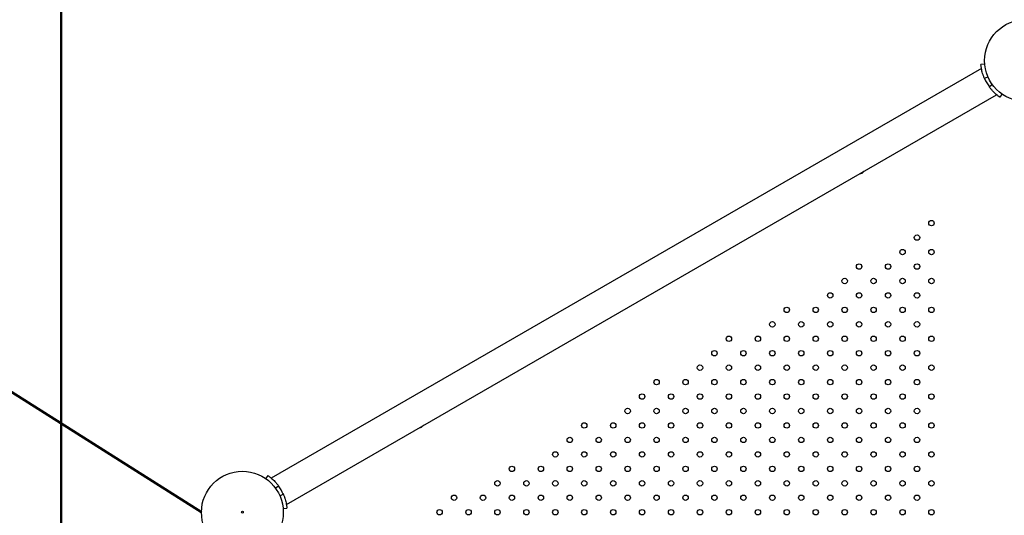
# Model space of a CAD drawing. Units: millimetres. Extents: x 0 to 42, y 0 to 29.8.
# Drawn here: x 8 to 10.2, y 23.2 to 24.3 of the extents above; entities that cross this region are included whole.
import ezdxf

# ---------------------------------------------------------------- set-up
doc = ezdxf.new("R2010")
doc.units = ezdxf.units.MM
doc.layers.add('LE_NORM', color=179, linetype='Continuous', lineweight=50)
doc.styles.add('SLDTEXTSTYLE0', font='TXT', dxfattribs={"width": 0.605})
doc.dimstyles.new('SLDDIMSTYLE2', dxfattribs={"dimtxt": 0.35, "dimasz": 0.3, "dimexe": 0, "dimexo": 0.0625, "dimgap": 0.0875, "dimtad": 1, "dimdec": 0, "dimlfac": 50, "dimrnd": 1e-09, "dimzin": 12, "dimdsep": 46, "dimtxsty": 'SLDTEXTSTYLE0', "dimsah": 1, "dimcen": 0, "dimadec": 0, "dimazin": 3, "dimtfac": 1, "dimtofl": 0, "dimtmove": 0, "dimatfit": 3, "dimfxl": 0, "dimfrac": 2, "dimtolj": 1, "dimtzin": 12, "dimarcsym": 0})
doc.dimstyles.new('SLDDIMSTYLE3', dxfattribs={"dimtxt": 0.35, "dimasz": 0.3, "dimexe": 0, "dimexo": 0.0625, "dimgap": 0.0875, "dimtad": 1, "dimdec": 0, "dimlfac": 50, "dimrnd": 1e-09, "dimzin": 12, "dimdsep": 46, "dimtxsty": 'SLDTEXTSTYLE0', "dimsah": 1, "dimcen": 0.09, "dimadec": 0, "dimazin": 3, "dimtfac": 1, "dimtofl": 0, "dimtmove": 0, "dimatfit": 3, "dimfxl": 0, "dimfrac": 2, "dimtolj": 1, "dimtzin": 12, "dimarcsym": 0})

# ---------------------------------------------------------------- blocks, each defined once
blk = doc.blocks.new('_D_10')
at = {"layer": 'LE_NORM'}
blk.add_line((5.8968, 24.7912), (8.4316, 23.1866), dxfattribs=at)
blk.add_solid([(5.8968, 24.7912), (6.0968, 24.5463), (6.2038, 24.7153)], dxfattribs=at)
at = {"layer": 'LE_NORM', "insert": (7.0255, 24.6055), "char_height": 0.35, "attachment_point": 1, "rotation": 327.6652, "style": 'SLDTEXTSTYLE0'}
blk.add_mtext('R150', dxfattribs=at)
blk = doc.blocks.new('_D_15')
at = {"layer": 'LE_NORM'}
for p, q in [((5.1204, 22.2179), (5.1203, 28.6168)), ((20.66, 24.0748), (20.6599, 28.6171)), ((20.6599, 28.518), (5.1203, 28.5177))]:
    blk.add_line(p, q, dxfattribs=at)
for points in [[(5.1203, 28.5177), (5.4203, 28.4177), (5.4203, 28.6177)], [(20.6599, 28.518), (20.3599, 28.618), (20.3599, 28.418)]]:
    blk.add_solid(points, dxfattribs=at)
at = {"layer": 'LE_NORM', "insert": (12.5612, 28.969), "char_height": 0.35, "attachment_point": 1, "rotation": 0.0011, "style": 'SLDTEXTSTYLE0'}
blk.add_mtext('777', dxfattribs=at)
blk = doc.blocks.new('_D_16')
at = {"layer": 'LE_NORM'}
for p, q in [((8.1214, 22.226), (8.1214, 27.9)), ((17.662, 24.0747), (17.662, 27.9)), ((17.662, 27.8009), (8.1214, 27.8009))]:
    blk.add_line(p, q, dxfattribs=at)
for points in [[(8.1214, 27.8009), (8.4214, 27.7009), (8.4214, 27.9009)], [(17.662, 27.8009), (17.362, 27.9009), (17.362, 27.7009)]]:
    blk.add_solid(points, dxfattribs=at)
at = {"layer": 'LE_NORM', "insert": (12.5629, 28.2521), "char_height": 0.35, "attachment_point": 1, "style": 'SLDTEXTSTYLE0'}
blk.add_mtext('477', dxfattribs=at)

msp = doc.modelspace()

# ---------------------------------------------------------------- linework, layer by layer
at = {"color": 7, "linetype": 'Continuous', "lineweight": 25}
for p, q in [((10.1644, 24.1787), (10.1556, 24.1779)), ((10.1568, 24.1693), (8.5858, 23.2623)), ((10.1642, 24.1456), (10.1629, 24.1486)), ((10.1716, 24.1503), (10.1636, 24.1468)), ((10.1814, 24.1334), (10.1744, 24.1282)), ((8.6195, 23.204), (10.1905, 24.111)), ((10.1752, 24.1272), (10.1741, 24.1286)), ((10.2024, 24.1128), (10.1973, 24.1057)), ((8.5739, 23.2605), (8.5789, 23.2676)), ((8.5948, 23.2399), (8.6019, 23.2451)), ((8.6011, 23.2461), (8.6021, 23.2448)), ((8.6047, 23.223), (8.6126, 23.2265)), ((8.6121, 23.2277), (8.6133, 23.2248)), ((8.6119, 23.1946), (8.6206, 23.1954))]:
    msp.add_line(p, q, dxfattribs=at)
for centre, radius in [((10.2542, 24.1866), 0.0905), ((10.0463, 23.8266), 0.006), ((10.0143, 23.7946), 0.006), ((9.9823, 23.7626), 0.006), ((10.0463, 23.7626), 0.006), ((9.8863, 23.7306), 0.006), ((9.9503, 23.7306), 0.006), ((10.0143, 23.7306), 0.006), ((9.8543, 23.6986), 0.006), ((9.9183, 23.6986), 0.006), ((9.9823, 23.6986), 0.006), ((10.0463, 23.6986), 0.006), ((9.8223, 23.6666), 0.006), ((9.8863, 23.6666), 0.006), ((9.9503, 23.6666), 0.006), ((10.0143, 23.6666), 0.006), ((9.7263, 23.6346), 0.006), ((9.7903, 23.6346), 0.006), ((9.8543, 23.6346), 0.006), ((9.9183, 23.6346), 0.006), ((9.9823, 23.6346), 0.006), ((10.0463, 23.6346), 0.006), ((9.6943, 23.6026), 0.006), ((9.7583, 23.6026), 0.006), ((9.8223, 23.6026), 0.006), ((9.8863, 23.6026), 0.006), ((9.9503, 23.6026), 0.006), ((10.0143, 23.6026), 0.006), ((9.5983, 23.5706), 0.006), ((9.6623, 23.5706), 0.006), ((9.7263, 23.5706), 0.006), ((9.7903, 23.5706), 0.006), ((9.8543, 23.5706), 0.006), ((9.9183, 23.5706), 0.006), ((9.9823, 23.5706), 0.006), ((10.0463, 23.5706), 0.006), ((9.5663, 23.5386), 0.006), ((9.6303, 23.5386), 0.006), ((9.6943, 23.5386), 0.006), ((9.7583, 23.5386), 0.006), ((9.8223, 23.5386), 0.006), ((9.8863, 23.5386), 0.006), ((9.9503, 23.5386), 0.006), ((10.0143, 23.5386), 0.006), ((9.5343, 23.5066), 0.006), ((9.5983, 23.5066), 0.006), ((9.6623, 23.5066), 0.006), ((9.7263, 23.5066), 0.006), ((9.7903, 23.5066), 0.006), ((9.8543, 23.5066), 0.006), ((9.9183, 23.5066), 0.006), ((9.9823, 23.5066), 0.006), ((10.0463, 23.5066), 0.006), ((9.4383, 23.4746), 0.006), ((9.5023, 23.4746), 0.006), ((9.5663, 23.4746), 0.006), ((9.6303, 23.4746), 0.006), ((9.6943, 23.4746), 0.006), ((9.7583, 23.4746), 0.006), ((9.8223, 23.4746), 0.006), ((9.8863, 23.4746), 0.006), ((9.9503, 23.4746), 0.006), ((10.0143, 23.4746), 0.006), ((9.4063, 23.4426), 0.006), ((9.4703, 23.4426), 0.006), ((9.5343, 23.4426), 0.006), ((9.5983, 23.4426), 0.006), ((9.6623, 23.4426), 0.006), ((9.7263, 23.4426), 0.006), ((9.7903, 23.4426), 0.006), ((9.8543, 23.4426), 0.006), ((9.9183, 23.4426), 0.006), ((9.9823, 23.4426), 0.006), ((10.0463, 23.4426), 0.006), ((9.3743, 23.4106), 0.006), ((9.4383, 23.4106), 0.006), ((9.5023, 23.4106), 0.006), ((9.5663, 23.4106), 0.006), ((9.6303, 23.4106), 0.006), ((9.6943, 23.4106), 0.006), ((9.7583, 23.4106), 0.006), ((9.8223, 23.4106), 0.006), ((9.8863, 23.4106), 0.006), ((9.9503, 23.4106), 0.006), ((10.0143, 23.4106), 0.006), ((9.2783, 23.3786), 0.006), ((9.3423, 23.3786), 0.006), ((9.4063, 23.3786), 0.006), ((9.4703, 23.3786), 0.006), ((9.5343, 23.3786), 0.006), ((9.5983, 23.3786), 0.006), ((9.6623, 23.3786), 0.006), ((9.7263, 23.3786), 0.006), ((9.7903, 23.3786), 0.006), ((9.8543, 23.3786), 0.006), ((9.9183, 23.3786), 0.006), ((9.9823, 23.3786), 0.006), ((10.0463, 23.3786), 0.006), ((9.2463, 23.3466), 0.006), ((9.3103, 23.3466), 0.006), ((9.3743, 23.3466), 0.006), ((9.4383, 23.3466), 0.006), ((9.5023, 23.3466), 0.006), ((9.5663, 23.3466), 0.006), ((9.6303, 23.3466), 0.006), ((9.6943, 23.3466), 0.006), ((9.7583, 23.3466), 0.006), ((9.8223, 23.3466), 0.006), ((9.8863, 23.3466), 0.006), ((9.9503, 23.3466), 0.006), ((10.0143, 23.3466), 0.006), ((9.2143, 23.3146), 0.006), ((9.2783, 23.3146), 0.006), ((9.3423, 23.3146), 0.006), ((9.4063, 23.3146), 0.006), ((9.4703, 23.3146), 0.006), ((9.5343, 23.3146), 0.006), ((9.5983, 23.3146), 0.006), ((9.6623, 23.3146), 0.006), ((9.7263, 23.3146), 0.006), ((9.7903, 23.3146), 0.006), ((9.8543, 23.3146), 0.006), ((9.9183, 23.3146), 0.006), ((9.9823, 23.3146), 0.006), ((10.0463, 23.3146), 0.006), ((9.1183, 23.2826), 0.006), ((9.1823, 23.2826), 0.006), ((9.2463, 23.2826), 0.006), ((9.3103, 23.2826), 0.006), ((9.3743, 23.2826), 0.006), ((9.4383, 23.2826), 0.006), ((9.5023, 23.2826), 0.006), ((9.5663, 23.2826), 0.006), ((9.6303, 23.2826), 0.006), ((9.6943, 23.2826), 0.006), ((9.7583, 23.2826), 0.006), ((9.8223, 23.2826), 0.006), ((9.8863, 23.2826), 0.006), ((9.9503, 23.2826), 0.006), ((10.0143, 23.2826), 0.006), ((8.5221, 23.1866), 0.0905), ((9.0863, 23.2506), 0.006), ((9.1503, 23.2506), 0.006), ((9.2143, 23.2506), 0.006), ((9.2783, 23.2506), 0.006), ((9.3423, 23.2506), 0.006), ((9.4063, 23.2506), 0.006), ((9.4703, 23.2506), 0.006), ((9.5343, 23.2506), 0.006), ((9.5983, 23.2506), 0.006), ((9.6623, 23.2506), 0.006), ((9.7263, 23.2506), 0.006), ((9.7903, 23.2506), 0.006), ((9.8543, 23.2506), 0.006), ((9.9183, 23.2506), 0.006), ((9.9823, 23.2506), 0.006), ((10.0463, 23.2506), 0.006), ((8.9903, 23.2186), 0.006), ((9.0543, 23.2186), 0.006), ((9.1183, 23.2186), 0.006), ((9.1823, 23.2186), 0.006), ((9.2463, 23.2186), 0.006), ((9.3103, 23.2186), 0.006), ((9.3743, 23.2186), 0.006), ((9.4383, 23.2186), 0.006), ((9.5023, 23.2186), 0.006), ((9.5663, 23.2186), 0.006), ((9.6303, 23.2186), 0.006), ((9.6943, 23.2186), 0.006), ((9.7583, 23.2186), 0.006), ((9.8223, 23.2186), 0.006), ((9.8863, 23.2186), 0.006), ((9.9503, 23.2186), 0.006), ((10.0143, 23.2186), 0.006), ((8.5221, 23.1866), 0.002), ((8.9583, 23.1866), 0.006), ((9.0223, 23.1866), 0.006), ((9.0863, 23.1866), 0.006), ((9.1503, 23.1866), 0.006), ((9.2143, 23.1866), 0.006), ((9.2783, 23.1866), 0.006), ((9.3423, 23.1866), 0.006), ((9.4063, 23.1866), 0.006), ((9.4703, 23.1866), 0.006), ((9.5343, 23.1866), 0.006), ((9.5983, 23.1866), 0.006), ((9.6623, 23.1866), 0.006), ((9.7263, 23.1866), 0.006), ((9.7903, 23.1866), 0.006), ((9.8543, 23.1866), 0.006), ((9.9183, 23.1866), 0.006), ((9.9823, 23.1866), 0.006), ((10.0463, 23.1866), 0.006)]:
    msp.add_circle(centre, radius, dxfattribs=at)
for centre, radius, start, end in [((10.2542, 24.1866), 0.0989, 203.7617, 216.2383), ((9.8864, 23.9484), 0.0125, 273.6372, 326.3628), ((8.9123, 23.386), 0.0125, 273.6372, 326.3628), ((8.5221, 23.1866), 0.0989, 23.7617, 36.2383)]:
    msp.add_arc(centre, radius, start, end, dxfattribs=at)
for points, knots in [([(10.1636, 24.1468), (10.1632, 24.1479), (10.1623, 24.1498), (10.1613, 24.1527), (10.1603, 24.1553), (10.1592, 24.1589), (10.158, 24.1634), (10.1569, 24.1683), (10.1563, 24.1724), (10.1559, 24.1755), (10.1557, 24.1774), (10.1557, 24.1778), (10.1556, 24.1779)], [0, 0, 0, 0, 0.072831, 0.129604, 0.186994, 0.249608, 0.375794, 0.500296, 0.626129, 0.747731, 0.870581, 1, 1, 1, 1]), ([(10.157, 24.1683), (10.1569, 24.1685), (10.1568, 24.1692), (10.1568, 24.1693), (10.1568, 24.1693)], [0, 0, 0, 0, 0.303829, 1, 1, 1, 1]), ([(10.1973, 24.1057), (10.1973, 24.1057), (10.1972, 24.1058), (10.1968, 24.1061), (10.1962, 24.1065), (10.195, 24.1074), (10.1929, 24.109), (10.1897, 24.1116), (10.1861, 24.1149), (10.1822, 24.1187), (10.1782, 24.1231), (10.1757, 24.1265), (10.1744, 24.1282)], [0, 0, 0, 0, 0.072157, 0.129261, 0.187017, 0.249596, 0.374501, 0.500238, 0.621566, 0.742569, 0.867438, 1, 1, 1, 1]), ([(10.1905, 24.111), (10.1904, 24.111), (10.1904, 24.111), (10.1898, 24.1115), (10.1896, 24.1117)], [0, 0, 0, 0, 0.685325, 1, 1, 1, 1]), ([(8.5789, 23.2676), (8.579, 23.2676), (8.5791, 23.2675), (8.5794, 23.2672), (8.5801, 23.2668), (8.5813, 23.2659), (8.5834, 23.2643), (8.5866, 23.2617), (8.5902, 23.2584), (8.594, 23.2546), (8.598, 23.2502), (8.6006, 23.2468), (8.6019, 23.2451)], [0, 0, 0, 0, 0.072157, 0.129261, 0.187017, 0.249596, 0.374501, 0.500238, 0.621566, 0.742569, 0.867438, 1, 1, 1, 1]), ([(8.5858, 23.2623), (8.5858, 23.2623), (8.5857, 23.2624), (8.5859, 23.2622), (8.5865, 23.2617), (8.5866, 23.2616)], [0, 0, 0, 0, 0.007329, 0.71356, 1, 1, 1, 1]), ([(8.6126, 23.2265), (8.6131, 23.2254), (8.6139, 23.2235), (8.615, 23.2206), (8.6159, 23.218), (8.6171, 23.2143), (8.6183, 23.2099), (8.6193, 23.205), (8.62, 23.2009), (8.6204, 23.1978), (8.6206, 23.1959), (8.6206, 23.1955), (8.6206, 23.1954)], [0, 0, 0, 0, 0.072831, 0.129604, 0.186994, 0.249608, 0.375794, 0.500296, 0.626129, 0.747731, 0.870581, 1, 1, 1, 1]), ([(8.6193, 23.205), (8.6193, 23.2048), (8.6195, 23.2041), (8.6195, 23.204), (8.6195, 23.204)], [0, 0, 0, 0, 0.272546, 1, 1, 1, 1])]:
    msp.add_open_spline(points, degree=3, knots=knots, dxfattribs=at)

# ---------------------------------------------------------------- dimensions: what is measured, and where the dimension line sits
at = {"layer": 'LE_NORM'}
dim = msp.add_linear_dim(base=(5.1203, 28.5177), p1=(20.66, 23.9757), p2=(5.1204, 22.1189), angle=0.0011, dimstyle='SLDDIMSTYLE3', dxfattribs=at)
dim.commit()
dim.dimension.update_dxf_attribs({"geometry": '_D_15', "text_midpoint": (12.8901, 28.5179), "dimtype": 160})
dim = msp.add_linear_dim(base=(8.1214, 27.8009), p1=(17.662, 23.9757), p2=(8.1214, 22.127), dimstyle='SLDDIMSTYLE3', dxfattribs=at)
dim.commit()
dim.dimension.update_dxf_attribs({"geometry": '_D_16', "text_midpoint": (12.8917, 27.8009), "dimtype": 160})
dim = msp.add_radius_dim(center=(8.4316, 23.1866), mpoint=(5.8968, 24.7912), dimstyle='SLDDIMSTYLE2', dxfattribs=at)
dim.commit()
dim.dimension.update_dxf_attribs({"geometry": '_D_10', "text_midpoint": (7.1642, 23.9889), "dimtype": 164})

doc.saveas('drawing.dxf')
